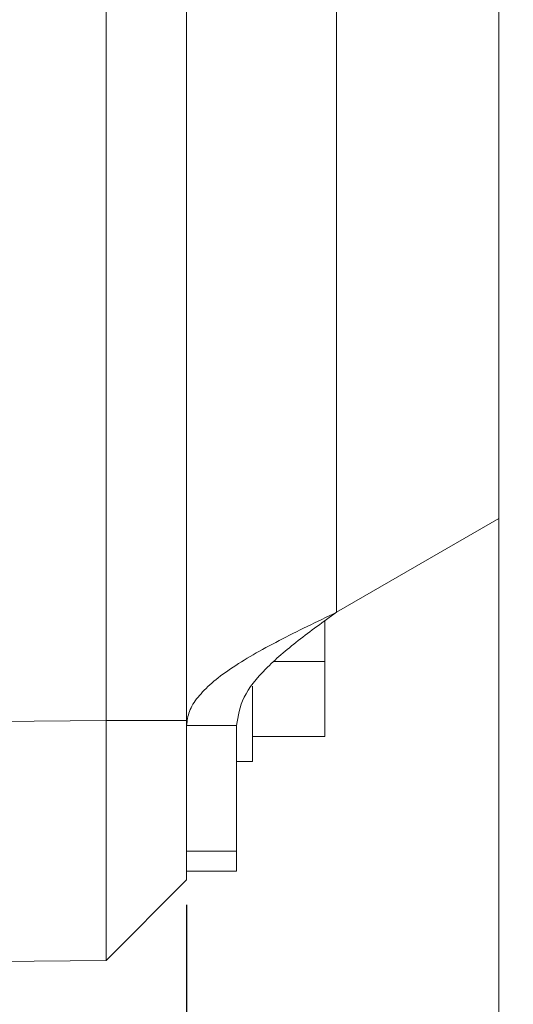
# Model space of a CAD drawing. Extents: x 0 to 62.7, y -0.1 to 34.8.
# Drawn here: x 26.9 to 28.1, y 20.9 to 23.4 of the extents above; entities that cross this region are included whole.
import ezdxf

# ---------------------------------------------------------------- set-up
doc = ezdxf.new("R2010")
doc.units = 0
doc.header["$MEASUREMENT"] = 0
doc.layers.get('0').update_dxf_attribs({"linetype": 'CONTINUOUS'})
doc.layers.get('Defpoints').update_dxf_attribs({"linetype": 'CONTINUOUS'})
doc.layers.add('SHEET', color=7, linetype='CONTINUOUS')
doc.styles.get("Standard").update_dxf_attribs({"font": 'ROMANS.SHX', "width": 0.95})
doc.dimstyles.get("Standard").update_dxf_attribs({"dimscale": 0, "dimtxt": 0.125, "dimasz": 0.125, "dimexe": 0.09375, "dimexo": 0.0625, "dimgap": 0.09, "dimtad": 0, "dimtih": 1, "dimtoh": 1, "dimdec": 3, "dimzin": 0, "dimdsep": 46, "dimtxsty": 'Standard', "dimcen": 0, "dimclrd": 256, "dimclre": 256, "dimclrt": 256, "dimadec": 1, "dimazin": 0, "dimtfac": 1, "dimtdec": 3, "dimtofl": 0, "dimtmove": 0, "dimatfit": 3, "dimfxl": 1, "dimtfillclr": 256, "dimtolj": 1, "dimtzin": 0, "dimlwd": -1, "dimlwe": -1, "dimarcsym": 0})

# ---------------------------------------------------------------- blocks, each defined once
blk = doc.blocks.new('*D59')
at = {"layer": 'Defpoints', "color": 0, "transparency": 16777216}
for p in [(17.196, 21.0301), (15.0529, 18.4962), (28.0702, 18.4962)]:
    blk.add_point(p, dxfattribs=at)
at = {"layer": 'SHEET'}
for p, q in [((17.1335, 21.0301), (14.9904, 21.0301)), ((15.0529, 20.9051), (15.0529, 19.7205)), ((15.0529, 18.6212), (15.0529, 19.4338)), ((28.0077, 18.4962), (14.9904, 18.4962))]:
    blk.add_line(p, q, dxfattribs=at)
for points in [[(15.032, 20.9051), (15.0737, 20.9051), (15.0529, 21.0301)], [(15.032, 18.6212), (15.0737, 18.6212), (15.0529, 18.4962)]]:
    blk.add_solid(points, dxfattribs=at)
at = {"layer": 'SHEET', "insert": (15.0529, 19.6605), "char_height": 0.16667, "attachment_point": 2}
blk.add_mtext('\\A1;2.53', dxfattribs=at)
blk = doc.blocks.new('*D60')
at = {"layer": 'Defpoints', "color": 0, "transparency": 16777216}
for p in [(17.196, 21.0301), (30.0702, 18.4962), (30.0702, 16.8774)]:
    blk.add_point(p, dxfattribs=at)
at = {"layer": 'SHEET'}
for p, q in [((17.196, 20.9676), (17.196, 16.8149)), ((30.0702, 18.4337), (30.0702, 16.8149)), ((17.321, 16.8774), (21.3875, 16.8774)), ((29.9452, 16.8774), (22.1182, 16.8774))]:
    blk.add_line(p, q, dxfattribs=at)
for points in [[(17.321, 16.8982), (17.321, 16.8565), (17.196, 16.8774)], [(29.9452, 16.8982), (29.9452, 16.8565), (30.0702, 16.8774)]]:
    blk.add_solid(points, dxfattribs=at)
at = {"layer": 'SHEET', "insert": (21.7529, 16.9607), "char_height": 0.16667, "attachment_point": 2}
blk.add_mtext('\\A1;12.87', dxfattribs=at)
blk = doc.blocks.new('*D62')
at = {"layer": 'Defpoints', "color": 0, "transparency": 16777216}
for p in [(27.2889, 21.2249), (17.196, 21.0301), (27.2889, 17.6526)]:
    blk.add_point(p, dxfattribs=at)
at = {"layer": 'SHEET'}
for p, q in [((27.2889, 21.1624), (27.2889, 17.5901)), ((17.196, 20.9676), (17.196, 17.5901)), ((17.321, 17.6526), (24.1166, 17.6526)), ((27.1639, 17.6526), (24.8398, 17.6526))]:
    blk.add_line(p, q, dxfattribs=at)
for points in [[(17.321, 17.6734), (17.321, 17.6317), (17.196, 17.6526)], [(27.1639, 17.6734), (27.1639, 17.6317), (27.2889, 17.6526)]]:
    blk.add_solid(points, dxfattribs=at)
at = {"layer": 'SHEET', "insert": (24.4782, 17.7359), "char_height": 0.16667, "attachment_point": 2}
blk.add_mtext('\\A1;10.09', dxfattribs=at)

msp = doc.modelspace()

# ---------------------------------------------------------------- linework, layer by layer
at = {"color": 7, "linetype": 'Continuous', "lineweight": 18}
for p, q in [((27.0872, 21.6232), (27.0872, 27.1193)), ((27.2889, 27.1193), (27.2889, 21.6232)), ((27.6639, 26.8481), (27.6639, 21.8944)), ((28.0702, 18.8712), (28.0702, 25.2052)), ((28.0702, 22.1289), (27.6639, 21.8944)), ((27.6349, 21.7712), (27.6349, 21.8729)), ((27.6349, 21.7712), (27.5084, 21.7712)), ((27.6349, 21.5837), (27.6349, 21.7712)), ((27.4539, 21.5212), (27.4539, 21.7091)), ((25.0289, 21.6052), (27.0872, 21.6232)), ((27.0872, 21.6232), (27.2889, 21.6232)), ((27.2889, 21.6232), (27.2889, 21.6109)), ((27.2889, 21.6109), (27.4139, 21.6109)), ((27.4139, 21.6109), (27.4139, 21.2965)), ((27.6349, 21.5837), (27.4539, 21.5837)), ((27.4139, 21.5212), (27.4539, 21.5212)), ((27.4139, 21.2965), (27.2889, 21.2965)), ((27.4139, 21.2462), (27.4139, 21.2965)), ((27.2889, 21.2462), (27.4139, 21.2462)), ((27.0872, 21.0232), (27.2889, 21.2249)), ((27.0872, 21.0232), (25.0289, 21.0052))]:
    msp.add_line(p, q, dxfattribs=at)
for points in [[(27.2889, 21.6109), (27.2903, 21.6228), (27.2931, 21.6464), (27.3154, 21.6818), (27.3501, 21.7172), (27.3971, 21.7526), (27.4542, 21.7881), (27.5195, 21.8235), (27.5903, 21.8589), (27.6394, 21.8825), (27.6639, 21.8944)], [(27.4139, 21.6109), (27.4177, 21.6346), (27.4252, 21.6818), (27.483, 21.7526), (27.5657, 21.8235), (27.6312, 21.8707), (27.6639, 21.8944)]]:
    msp.add_open_spline(points, degree=3, dxfattribs=at)
for points, knots in [([(27.0872, 21.0232), (27.0873, 21.0256), (27.0875, 21.0304), (27.0877, 21.0677), (27.0879, 21.1233), (27.0879, 21.1964), (27.0879, 21.2846), (27.0877, 21.3871), (27.0875, 21.5016), (27.0873, 21.5823), (27.0872, 21.6232)], [0, 0, 0, 0, 0.130113, 0.256817, 0.380113, 0.5, 0.619886, 0.743182, 0.869887, 1, 1, 1, 1]), ([(27.2889, 21.6232), (27.2889, 21.5971), (27.2889, 21.545), (27.2889, 21.4698), (27.2889, 21.4005), (27.2889, 21.3398), (27.2889, 21.2899), (27.2889, 21.2531), (27.2889, 21.2294), (27.2889, 21.2264), (27.2889, 21.2249)], [0, 0, 0, 0, 0.125002, 0.250003, 0.375002, 0.5, 0.624998, 0.749997, 0.874998, 1, 1, 1, 1])]:
    msp.add_open_spline(points, degree=3, knots=knots, dxfattribs=at)

# ---------------------------------------------------------------- dimensions: what is measured, and where the dimension line sits
at = {"layer": 'SHEET'}
for base, p2, angle, picture, middle in [((27.2889, 17.6526), (27.2889, 21.2249), 0, '*D62', (24.4782, 17.6526)), ((15.0529, 18.4962), (28.0702, 18.4962), 90, '*D59', (15.0529, 19.5772)), ((30.0702, 16.8774), (30.0702, 18.4962), 0, '*D60', (21.7529, 16.8774))]:
    dim = msp.add_linear_dim(base=base, p1=(17.196, 21.0301), p2=p2, angle=angle, dimstyle='Standard', override={"dimscale": 1, "dimtxt": 0.166667, "dimexe": 0.0625, "dimgap": 0.06, "dimdec": 2, "dimzin": 1, "dimtzin": 1}, dxfattribs=at)
    dim.commit()
    dim.dimension.update_dxf_attribs({"geometry": picture, "text_midpoint": middle, "dimtype": 160})

doc.saveas('drawing.dxf')
